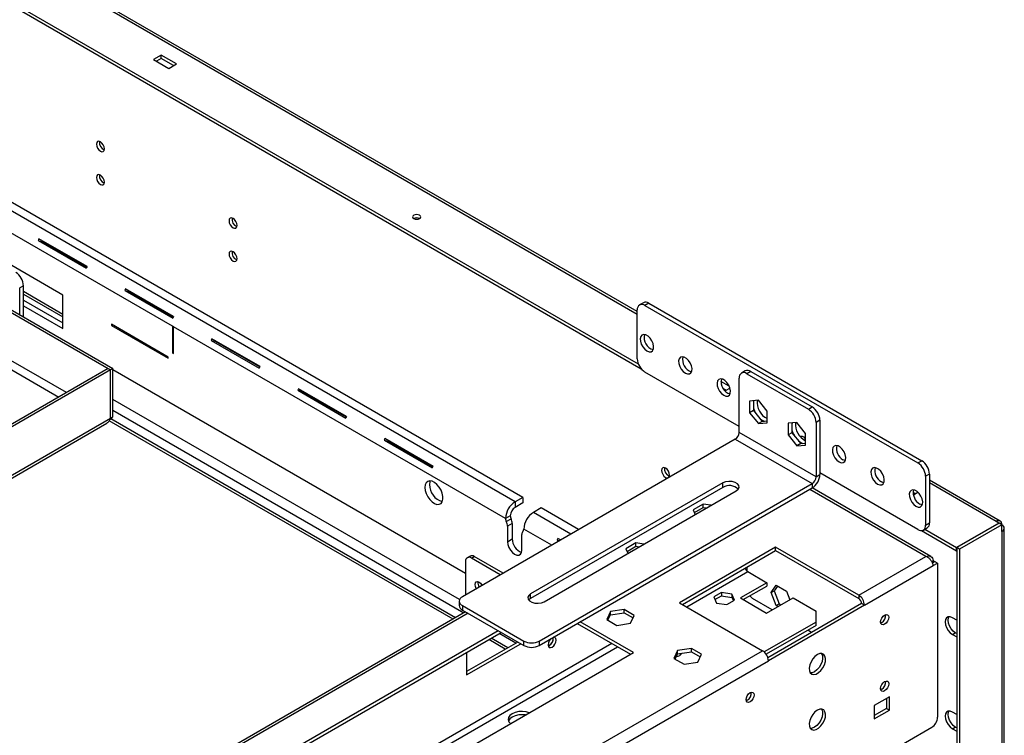
# Model space of a CAD drawing. Units: millimetres. Extents: x 2 to 4622, y 5 to 6539.
# Drawn here: x 3622 to 3984, y 1224 to 1487 of the extents above; entities that cross this region are included whole.
import ezdxf

# ---------------------------------------------------------------- set-up
doc = ezdxf.new("R2010")
doc.units = ezdxf.units.MM
doc.header["$LTSCALE"] = 22

msp = doc.modelspace()

# ---------------------------------------------------------------- linework, layer by layer
at = {"color": 7, "linetype": 'Continuous', "lineweight": 25}
for p, q in [((3849.147, 1379.622), (2250.307, 2302.612)), ((2247.432, 2284.072), (3850.607, 1358.579)), ((2248.65, 2284.594), (3849.526, 1360.428)), ((3125.069, 1664.387), (3655.399, 1358.234)), ((3125.918, 1664.877), (3656.248, 1358.724)), ((3807.038, 1311.259), (3516.771, 1478.827)), ((3804.21, 1309.627), (3513.943, 1477.194)), ((3678.168, 1374.224), (3510.407, 1471.071)), ((3673.996, 1474.005), (3671.168, 1472.372)), ((3671.168, 1472.372), (3676.825, 1469.106)), ((3673.996, 1472.78), (3672.229, 1471.76)), ((3679.653, 1470.739), (3673.996, 1474.005)), ((3673.996, 1472.78), (3673.996, 1474.005)), ((3678.592, 1470.127), (3673.996, 1472.78)), ((3676.825, 1469.106), (3679.653, 1470.739)), ((3637.863, 1385.652), (3560.081, 1430.554)), ((3628.758, 1405.766), (3646.436, 1395.561)), ((3628.758, 1405.766), (3630.217, 1405.456)), ((3646.727, 1396.157), (3629.049, 1406.362)), ((3630.217, 1405.456), (3646.634, 1395.979)), ((3623.367, 1389.131), (3621.953, 1388.315)), ((3621.953, 1378.522), (3621.953, 1388.315)), ((3623.367, 1377.705), (3623.367, 1389.131)), ((3660.578, 1387.397), (3678.255, 1377.192)), ((3660.578, 1387.397), (3662.037, 1387.087)), ((3678.547, 1377.788), (3660.869, 1387.993)), ((3623.367, 1386.064), (3637.863, 1377.695)), ((3623.367, 1383.813), (3637.863, 1375.445)), ((3637.863, 1373.404), (3637.863, 1385.652)), ((3662.037, 1387.087), (3678.454, 1377.61)), ((3623.367, 1381.772), (3637.863, 1373.404)), ((3849.147, 1362.281), (3849.147, 1380.245)), ((3851.389, 1382.893), (3849.975, 1382.076)), ((3853.389, 1382.695), (3851.975, 1381.878)), ((3851.975, 1381.878), (3952.384, 1323.913)), ((3853.389, 1382.695), (3953.798, 1324.73)), ((3676.577, 1362.894), (3655.718, 1374.937)), ((3655.718, 1374.937), (3655.718, 1374.528)), ((3656.071, 1374.732), (3655.718, 1374.528)), ((3655.718, 1374.528), (3676.577, 1362.486)), ((3678.168, 1374.224), (3678.168, 1364.426)), ((3678.522, 1374.02), (3678.168, 1374.224)), ((3678.522, 1364.222), (3678.522, 1374.02)), ((3800.674, 1303.503), (3678.522, 1374.02)), ((3710.366, 1359.419), (3692.689, 1369.624)), ((3692.398, 1369.028), (3710.075, 1358.823)), ((3692.398, 1369.028), (3693.857, 1368.718)), ((3693.857, 1368.718), (3710.273, 1359.24)), ((3676.577, 1362.486), (3676.577, 1362.894)), ((3678.522, 1364.63), (3678.168, 1364.426)), ((3678.168, 1364.426), (3678.522, 1364.222)), ((3654.48, 1358.683), (3472.471, 1253.611)), ((3654.48, 1358.683), (3655.329, 1358.193)), ((3656.248, 1358.724), (3655.399, 1358.234)), ((3656.248, 1340.923), (3656.248, 1358.724)), ((3656.248, 1358.3), (3786.002, 1283.394)), ((3655.329, 1358.193), (3473.319, 1253.121)), ((3655.329, 1340.392), (3655.329, 1358.193)), ((3655.399, 1340.433), (3655.399, 1358.234)), ((3886.623, 1337.38), (3851.975, 1357.382)), ((3886.623, 1335.135), (3886.623, 1355.14)), ((3888.866, 1357.788), (3887.452, 1356.971)), ((3890.866, 1357.59), (3889.452, 1356.773)), ((3889.452, 1356.773), (3912.079, 1343.711)), ((3890.866, 1357.59), (3913.493, 1344.527)), ((3742.186, 1341.049), (3724.509, 1351.254)), ((3882.999, 1352.125), (3879.906, 1353.911)), ((3880.651, 1351.44), (3881.886, 1350.727)), ((3881.081, 1354.457), (3880.851, 1354.59)), ((3881.886, 1350.727), (3883.234, 1351.506)), ((3724.217, 1350.659), (3741.895, 1340.454)), ((3724.217, 1350.659), (3725.676, 1350.348)), ((3725.676, 1350.348), (3742.093, 1340.871)), ((3783.757, 1273.669), (3656.248, 1347.279)), ((3893.694, 1346.978), (3890.477, 1346.691)), ((3890.477, 1346.691), (3890.477, 1342.401)), ((3891.891, 1346.817), (3891.891, 1343.217)), ((3896.912, 1342.976), (3893.694, 1346.978)), ((3912.079, 1343.711), (3913.493, 1344.527)), ((3473.319, 1235.321), (3655.329, 1340.392)), ((3656.248, 1340.923), (3655.399, 1340.433)), ((3785.284, 1268.706), (3656.248, 1343.197)), ((3891.891, 1343.217), (3890.477, 1342.401)), ((3890.477, 1342.401), (3893.694, 1338.398)), ((3891.891, 1343.217), (3895.109, 1339.215)), ((3896.912, 1338.686), (3896.912, 1342.976)), ((3473.328, 1234.243), (3653.994, 1338.54)), ((3782.283, 1266.974), (3655.515, 1340.156)), ((3895.109, 1339.215), (3893.694, 1338.398)), ((3893.694, 1338.398), (3896.912, 1338.686)), ((3894.335, 1340.177), (3895.109, 1339.626)), ((3895.109, 1339.626), (3895.882, 1339.284)), ((3895.109, 1339.215), (3896.912, 1339.376)), ((3907.836, 1338.814), (3904.619, 1338.527)), ((3904.619, 1338.527), (3904.619, 1334.237)), ((3906.033, 1338.653), (3906.033, 1335.053)), ((3911.054, 1334.812), (3907.836, 1338.814)), ((3916.322, 1339.628), (3914.908, 1338.812)), ((3914.908, 1338.812), (3914.908, 1318.807)), ((3916.322, 1339.628), (3916.322, 1319.623)), ((3914.908, 1318.807), (3886.623, 1335.135)), ((3906.033, 1335.053), (3904.619, 1334.237)), ((3904.619, 1334.237), (3907.836, 1330.234)), ((3906.033, 1335.053), (3909.251, 1331.051)), ((3911.054, 1330.522), (3911.054, 1334.812)), ((3756.037, 1332.29), (3773.715, 1322.085)), ((3756.037, 1332.29), (3757.496, 1331.979)), ((3774.006, 1322.68), (3756.328, 1332.885)), ((3757.496, 1331.979), (3773.913, 1322.502)), ((3885.209, 1332.685), (3784.8, 1274.72)), ((3885.209, 1332.685), (3913.493, 1316.357)), ((3909.251, 1331.051), (3907.836, 1330.234)), ((3907.836, 1330.234), (3911.054, 1330.522)), ((3908.477, 1332.013), (3909.251, 1331.462)), ((3909.251, 1331.462), (3910.024, 1331.12)), ((3909.251, 1331.051), (3911.054, 1331.212)), ((3952.384, 1323.913), (3953.798, 1324.73)), ((3914.908, 1318.807), (3916.322, 1319.623)), ((3952.384, 1299.417), (3916.322, 1320.235)), ((3956.627, 1319.831), (3955.213, 1319.014)), ((3955.213, 1319.014), (3955.213, 1301.05)), ((3956.627, 1319.831), (3956.627, 1301.867)), ((3880.613, 1316.561), (3809.902, 1275.741)), ((3880.613, 1314.928), (3809.902, 1274.108)), ((3813.084, 1258.392), (3913.493, 1316.357)), ((3880.613, 1314.928), (3880.613, 1316.561)), ((3913.493, 1316.357), (3913.493, 1314.724)), ((3982.663, 1302.544), (3956.627, 1317.575)), ((3807.038, 1311.259), (3804.21, 1309.627)), ((3807.038, 1311.259), (3807.038, 1309.218)), ((3813.084, 1256.759), (3913.493, 1314.724)), ((3814.852, 1272.883), (3885.563, 1313.704)), ((3957.134, 1289.524), (3913.488, 1314.721)), ((3951.394, 1312.642), (3950.616, 1313.091)), ((3950.713, 1312.248), (3952.361, 1313.2)), ((3951.792, 1313.637), (3951.562, 1313.77)), ((3804.21, 1309.627), (3804.21, 1307.585)), ((3807.038, 1309.218), (3804.21, 1307.585)), ((3873.419, 1308.775), (3869.704, 1306.63)), ((3876.263, 1308.335), (3873.419, 1308.775)), ((3873.419, 1307.55), (3873.419, 1308.775)), ((3802.442, 1304.523), (3800.674, 1303.503)), ((3813.756, 1307.381), (3810.927, 1305.749)), ((3827.566, 1299.409), (3813.756, 1307.381)), ((3869.704, 1306.63), (3870.466, 1304.989)), ((3870.153, 1305.664), (3873.419, 1307.55)), ((3873.419, 1307.55), (3874.589, 1307.369)), ((3800.957, 1302.36), (3802.725, 1303.38)), ((3803.149, 1301.665), (3801.382, 1300.645)), ((3801.382, 1300.645), (3801.382, 1294.929)), ((3803.149, 1301.665), (3803.149, 1295.95)), ((3955.213, 1301.05), (3956.627, 1301.867)), ((3982.153, 1301.824), (3966.597, 1292.844)), ((3982.224, 1301.784), (3966.668, 1292.803)), ((3983.285, 1301.171), (3967.728, 1292.191)), ((3982.153, 1301.824), (3981.163, 1302.396)), ((3982.153, 1301.743), (3982.153, 1301.824)), ((3983.285, 1301.171), (3982.224, 1301.784)), ((3983.285, 1298.722), (3983.285, 1301.171)), ((3806.685, 1291.868), (3806.685, 1297.583)), ((3953.752, 1299.035), (3966.597, 1291.619)), ((3954.384, 1299.219), (3955.798, 1300.035)), ((3954.969, 1299.557), (3966.597, 1292.844)), ((3983.285, 1298.722), (3983.285, 1175.628)), ((3984.163, 1176.853), (3984.163, 1299.946)), ((3801.382, 1294.929), (3803.149, 1295.95)), ((3819.677, 1295.551), (3820.28, 1295.203)), ((3819.677, 1295.551), (3820.559, 1295.364)), ((3820.942, 1295.585), (3819.968, 1296.147)), ((3848.671, 1294.488), (3844.956, 1292.343)), ((3845.404, 1291.377), (3848.671, 1293.263)), ((3851.514, 1294.048), (3848.671, 1294.488)), ((3848.671, 1293.263), (3848.671, 1294.488)), ((3848.671, 1293.263), (3849.841, 1293.082)), ((3787.684, 1289.685), (3786.623, 1289.073)), ((3788.123, 1288.924), (3789.184, 1289.536)), ((3799.824, 1283.394), (3789.184, 1289.536)), ((3844.956, 1292.343), (3845.717, 1290.702)), ((3900.023, 1292.905), (3864.668, 1272.495)), ((3865.728, 1271.882), (3900.023, 1291.68)), ((3930.605, 1275.25), (3900.023, 1292.905)), ((3900.023, 1291.68), (3900.023, 1292.905)), ((3900.023, 1291.68), (3930.605, 1274.025)), ((3930.605, 1275.25), (3955.354, 1289.537)), ((3966.597, 1291.619), (3966.597, 1292.844)), ((3966.668, 1291.66), (3966.597, 1291.619)), ((3967.728, 1292.191), (3966.668, 1292.803)), ((3966.668, 1292.803), (3966.668, 1169.71)), ((3967.728, 1292.191), (3967.728, 1169.097)), ((3786.002, 1287.699), (3786.002, 1275.414)), ((3798.764, 1282.781), (3788.123, 1288.924)), ((3932.727, 1271.576), (3958.036, 1286.187)), ((3957.45, 1287.65), (3958.036, 1287.989)), ((3957.598, 1287.404), (3958.324, 1287.822)), ((3957.692, 1287.213), (3958.536, 1287.7)), ((3958.036, 1287.989), (3958.324, 1287.822)), ((3958.036, 1286.187), (3959.597, 1287.088)), ((3958.324, 1287.822), (3958.324, 1287.578)), ((3959.597, 1287.088), (3958.536, 1287.7)), ((3959.597, 1287.088), (3959.597, 1230.338)), ((3889.452, 1285.578), (3889.452, 1284.204)), ((3889.8, 1283.935), (3896.829, 1279.877)), ((3896.829, 1279.877), (3887.075, 1274.247)), ((3888.136, 1273.635), (3896.829, 1278.653)), ((3896.829, 1279.877), (3896.829, 1278.653)), ((3898.429, 1276.265), (3900.287, 1278.908)), ((3900.735, 1278.649), (3899.49, 1276.877)), ((3900.287, 1278.908), (3904.002, 1276.763)), ((3809.902, 1274.108), (3809.902, 1275.741)), ((3880.077, 1276.24), (3877.26, 1274.614)), ((3877.708, 1273.648), (3880.077, 1275.015)), ((3883.925, 1275.645), (3880.077, 1276.24)), ((3880.077, 1276.24), (3880.077, 1275.015)), ((3880.077, 1275.015), (3883.925, 1274.42)), ((3884.956, 1273.423), (3883.925, 1275.645)), ((3883.925, 1275.645), (3883.925, 1274.42)), ((3898.429, 1276.265), (3899.49, 1276.877)), ((3900.287, 1271.477), (3898.429, 1276.265)), ((3899.49, 1276.877), (3901.347, 1272.089)), ((3904.002, 1276.763), (3905.227, 1273.605)), ((3930.605, 1275.25), (3930.605, 1274.025)), ((3783.628, 1273.087), (3783.628, 1271.454)), ((3784.8, 1271.455), (3807.427, 1258.392)), ((3784.8, 1271.455), (3784.8, 1269.822)), ((3864.668, 1272.495), (3895.25, 1254.84)), ((3877.26, 1274.614), (3878.291, 1272.392)), ((3878.291, 1272.392), (3882.139, 1271.797)), ((3882.139, 1271.797), (3884.956, 1273.423)), ((3883.925, 1274.42), (3884.507, 1273.164)), ((3887.075, 1274.247), (3896.707, 1268.687)), ((3898.827, 1269.911), (3891.573, 1274.098)), ((3896.707, 1268.687), (3906.46, 1274.317)), ((3931.666, 1272.188), (3897.183, 1252.282)), ((3932.727, 1271.576), (3897.371, 1251.166)), ((3900.287, 1271.477), (3901.347, 1272.089)), ((3900.913, 1271.115), (3900.287, 1271.477)), ((3901.347, 1272.089), (3901.974, 1271.728)), ((3906.46, 1274.317), (3914.903, 1269.444)), ((3932.727, 1271.576), (3931.666, 1272.188)), ((3786.008, 1269.124), (3569.968, 1144.407)), ((3784.8, 1269.822), (3807.427, 1256.759)), ((3839.244, 1269.21), (3837.885, 1266.281)), ((3838.333, 1266.022), (3839.244, 1267.986)), ((3844.319, 1269.995), (3839.244, 1269.21)), ((3839.244, 1267.986), (3839.244, 1269.21)), ((3839.244, 1267.986), (3844.319, 1268.77)), ((3848.034, 1267.851), (3844.319, 1269.995)), ((3844.319, 1268.77), (3844.319, 1269.995)), ((3844.319, 1268.77), (3847.586, 1266.885)), ((3846.675, 1264.921), (3848.034, 1267.851)), ((3914.903, 1265.362), (3914.903, 1269.444)), ((3827.049, 1264.821), (3846.636, 1253.513)), ((3847.697, 1254.126), (3828.11, 1265.433)), ((3837.885, 1266.281), (3841.6, 1264.136)), ((3841.6, 1264.136), (3846.675, 1264.921)), ((3914.903, 1265.362), (3895.87, 1254.375)), ((3914.903, 1264.137), (3896.566, 1253.551)), ((3914.903, 1264.137), (3914.903, 1265.362)), ((3939.091, 1265.165), (3938.715, 1265.004)), ((3966.668, 1266.058), (3965.077, 1266.977)), ((3798.023, 1262.188), (3667.385, 1186.772)), ((3668.446, 1186.16), (3799.084, 1261.575)), ((3804.48, 1257.625), (3798.36, 1261.157)), ((3913.274, 1261.571), (3911.866, 1262.384)), ((3965.077, 1260.853), (3966.137, 1261.465)), ((3965.077, 1260.853), (3966.668, 1259.934)), ((3966.668, 1261.159), (3966.137, 1261.465)), ((3805.204, 1258.043), (3786.356, 1247.162)), ((3786.356, 1245.937), (3806.264, 1257.43)), ((3801.479, 1255.892), (3795.359, 1259.425)), ((3807.427, 1256.759), (3807.427, 1258.392)), ((3813.084, 1258.392), (3813.084, 1256.759)), ((3697.967, 1140.951), (3895.25, 1254.84)), ((3699.205, 1168.403), (3847.697, 1254.126)), ((3786.356, 1254.227), (3786.356, 1245.937)), ((3816.761, 1256.794), (3816.385, 1256.633)), ((3863.993, 1254.923), (3862.633, 1251.994)), ((3863.082, 1251.735), (3863.993, 1253.698)), ((3869.068, 1255.708), (3863.993, 1254.923)), ((3863.993, 1253.698), (3863.993, 1254.923)), ((3863.993, 1253.698), (3869.068, 1254.483)), ((3872.783, 1253.564), (3869.068, 1255.708)), ((3869.068, 1254.483), (3869.068, 1255.708)), ((3869.068, 1254.483), (3872.335, 1252.598)), ((3871.423, 1250.634), (3872.783, 1253.564)), ((3700.088, 1137.277), (3897.371, 1251.166)), ((3862.633, 1251.994), (3866.348, 1249.849)), ((3866.348, 1249.849), (3871.423, 1250.634)), ((3939.091, 1240.669), (3938.715, 1240.508)), ((3889.593, 1236.591), (3889.217, 1236.43)), ((3941.919, 1237.893), (3936.262, 1234.627)), ((3940.858, 1237.28), (3940.858, 1233.606)), ((3941.919, 1232.994), (3941.919, 1237.893)), ((3936.262, 1234.627), (3936.262, 1229.728)), ((3940.858, 1233.606), (3936.262, 1230.952)), ((3936.262, 1229.728), (3941.919, 1232.994)), ((3940.858, 1233.606), (3941.919, 1232.994)), ((3966.668, 1231.355), (3965.077, 1232.274)), ((3639.984, 1043.38), (3957.475, 1226.664)), ((3965.077, 1226.15), (3966.137, 1226.762)), ((3965.077, 1226.15), (3966.668, 1225.231)), ((3966.668, 1226.456), (3966.137, 1226.762))]:
    msp.add_line(p, q, dxfattribs=at)
at = {"color": 8, "linetype": 'Continuous', "lineweight": 25}
for p, q in [((3849.147, 1378.608), (2250.307, 2301.598)), ((3639.133, 1349.823), (3125.847, 1646.137)), ((3125.918, 1642.83), (3636.305, 1348.19)), ((3623.367, 1387.078), (3637.863, 1378.71)), ((3655.399, 1340.433), (3655.329, 1340.474)), ((3781.405, 1266.467), (3654.922, 1339.483)), ((3981.163, 1302.396), (3956.627, 1316.561)), ((3955.354, 1289.537), (3912.609, 1314.213)), ((3824.738, 1297.776), (3810.927, 1305.749)), ((3817.666, 1293.694), (3807.392, 1299.625)), ((3867.326, 1270.96), (3889.8, 1283.935)), ((3786.886, 1268.617), (3571.749, 1144.421)), ((3839.748, 1257.49), (3692.316, 1172.379)), ((3800.6, 1255.385), (3794.481, 1258.918)), ((3694.438, 1171.154), (3841.87, 1256.265))]:
    msp.add_line(p, q, dxfattribs=at)
at = {"color": 7, "linetype": 'Continuous', "lineweight": 25, "flags": 128}
for points in [[(3651.652, 1442.075), (3651.083, 1442.273), (3650.602, 1442.179), (3650.28, 1441.808), (3650.167, 1441.217), (3650.28, 1440.496), (3650.602, 1439.754), (3651.083, 1439.104), (3651.652, 1438.646), (3652.22, 1438.448), (3652.702, 1438.542), (3653.024, 1438.912), (3653.137, 1439.503), (3653.024, 1440.224), (3652.702, 1440.967), (3652.22, 1441.616), (3651.652, 1442.075)], [(3651.652, 1429.827), (3651.083, 1430.024), (3650.602, 1429.931), (3650.28, 1429.56), (3650.167, 1428.969), (3650.28, 1428.248), (3650.602, 1427.506), (3651.083, 1426.856), (3651.652, 1426.397), (3652.22, 1426.2), (3652.702, 1426.294), (3653.024, 1426.664), (3653.137, 1427.255), (3653.024, 1427.976), (3652.702, 1428.718), (3652.22, 1429.368), (3651.652, 1429.827)], [(3700.442, 1413.909), (3699.874, 1414.106), (3699.392, 1414.013), (3699.07, 1413.642), (3698.957, 1413.051), (3699.07, 1412.33), (3699.392, 1411.588), (3699.874, 1410.938), (3700.442, 1410.479), (3701.01, 1410.282), (3701.492, 1410.376), (3701.814, 1410.746), (3701.927, 1411.337), (3701.814, 1412.058), (3701.492, 1412.801), (3701.01, 1413.45), (3700.442, 1413.909)], [(3766.91, 1415.06), (3766.585, 1414.779), (3766.471, 1414.448), (3766.585, 1414.117), (3766.91, 1413.836), (3767.397, 1413.648), (3767.971, 1413.582), (3768.545, 1413.648), (3769.031, 1413.836), (3769.357, 1414.117), (3769.471, 1414.448), (3769.357, 1414.779), (3769.031, 1415.06), (3768.545, 1415.248), (3767.971, 1415.314), (3767.397, 1415.248), (3766.91, 1415.06)], [(3700.442, 1401.661), (3699.874, 1401.858), (3699.392, 1401.765), (3699.07, 1401.394), (3698.957, 1400.803), (3699.07, 1400.082), (3699.392, 1399.34), (3699.874, 1398.69), (3700.442, 1398.231), (3701.01, 1398.034), (3701.492, 1398.127), (3701.814, 1398.498), (3701.927, 1399.089), (3701.814, 1399.81), (3701.492, 1400.552), (3701.01, 1401.202), (3700.442, 1401.661)], [(3852.682, 1365.139), (3853.486, 1364.83), (3854.202, 1364.864), (3854.754, 1365.238), (3855.081, 1365.91), (3855.149, 1366.809), (3854.949, 1367.837), (3854.503, 1368.881), (3853.86, 1369.83), (3853.09, 1370.581), (3852.275, 1371.051), (3851.504, 1371.19), (3850.861, 1370.984), (3850.416, 1370.453), (3850.216, 1369.657), (3850.283, 1368.68), (3850.61, 1367.63), (3851.162, 1366.619), (3851.879, 1365.758), (3852.682, 1365.139)], [(3866.824, 1356.975), (3867.628, 1356.666), (3868.344, 1356.7), (3868.896, 1357.074), (3869.223, 1357.746), (3869.291, 1358.645), (3869.091, 1359.673), (3868.645, 1360.717), (3868.002, 1361.666), (3867.232, 1362.417), (3866.417, 1362.887), (3865.646, 1363.026), (3865.003, 1362.82), (3864.558, 1362.289), (3864.358, 1361.493), (3864.425, 1360.516), (3864.752, 1359.466), (3865.304, 1358.455), (3866.021, 1357.594), (3866.824, 1356.975)], [(3880.966, 1348.811), (3881.77, 1348.502), (3882.487, 1348.536), (3883.038, 1348.91), (3883.366, 1349.582), (3883.433, 1350.481), (3883.233, 1351.508), (3882.787, 1352.553), (3882.144, 1353.502), (3881.374, 1354.253), (3880.559, 1354.723), (3879.789, 1354.862), (3879.146, 1354.656), (3878.7, 1354.125), (3878.5, 1353.329), (3878.567, 1352.352), (3878.895, 1351.302), (3879.446, 1350.291), (3880.163, 1349.43), (3880.966, 1348.811)], [(3892.028, 1346.829), (3891.944, 1346.631), (3891.891, 1346.476)], [(3906.17, 1338.665), (3906.086, 1338.467), (3906.033, 1338.312)], [(3910.616, 1332.307), (3910.778, 1332.476), (3910.892, 1332.807), (3910.778, 1333.139), (3910.453, 1333.419), (3909.966, 1333.607), (3909.392, 1333.673), (3909.079, 1333.654)], [(3923.393, 1324.319), (3924.196, 1324.01), (3924.913, 1324.044), (3925.465, 1324.417), (3925.792, 1325.09), (3925.859, 1325.989), (3925.659, 1327.016), (3925.214, 1328.061), (3924.571, 1329.01), (3923.8, 1329.76), (3922.986, 1330.231), (3922.215, 1330.37), (3921.572, 1330.163), (3921.126, 1329.633), (3920.926, 1328.836), (3920.994, 1327.86), (3921.321, 1326.81), (3921.873, 1325.799), (3922.589, 1324.937), (3923.393, 1324.319)], [(3859.541, 1322.063), (3858.973, 1322.261), (3858.491, 1322.167), (3858.169, 1321.796), (3858.056, 1321.205), (3858.169, 1320.484), (3858.491, 1319.742), (3858.973, 1319.092), (3859.541, 1318.634), (3860.109, 1318.436), (3860.591, 1318.53), (3860.913, 1318.9), (3861.026, 1319.491), (3860.913, 1320.212), (3860.591, 1320.955), (3860.109, 1321.604), (3859.541, 1322.063)], [(3925.701, 1324.812), (3925.611, 1324.826), (3924.807, 1325.135)], [(3937.535, 1316.155), (3938.339, 1315.846), (3939.055, 1315.88), (3939.607, 1316.253), (3939.934, 1316.926), (3940.001, 1317.825), (3939.801, 1318.852), (3939.356, 1319.897), (3938.713, 1320.846), (3937.942, 1321.596), (3937.128, 1322.067), (3936.357, 1322.206), (3935.714, 1321.999), (3935.269, 1321.469), (3935.069, 1320.672), (3935.136, 1319.696), (3935.463, 1318.645), (3936.015, 1317.635), (3936.731, 1316.773), (3937.535, 1316.155)], [(3770.976, 1314.932), (3771.101, 1313.813), (3771.465, 1312.634), (3772.042, 1311.481), (3772.789, 1310.441), (3773.651, 1309.59), (3774.564, 1308.991), (3775.459, 1308.689), (3776.272, 1308.706), (3776.94, 1309.041), (3777.415, 1309.669), (3777.662, 1310.544), (3777.662, 1311.6), (3777.415, 1312.759), (3776.94, 1313.936), (3776.272, 1315.043), (3775.459, 1315.998), (3774.564, 1316.73), (3773.651, 1317.185), (3772.789, 1317.328), (3772.042, 1317.151), (3771.465, 1316.665), (3771.101, 1315.906), (3770.976, 1314.932)], [(3773.014, 1317.321), (3772.868, 1316.927), (3772.744, 1315.952)], [(3885.563, 1313.704), (3886.26, 1314.279), (3886.574, 1314.956), (3886.468, 1315.655), (3885.955, 1316.291), (3885.095, 1316.788), (3883.994, 1317.084), (3882.783, 1317.145), (3881.609, 1316.964), (3880.613, 1316.561)], [(3939.843, 1316.648), (3939.753, 1316.662), (3938.949, 1316.971)], [(3951.677, 1307.991), (3952.481, 1307.681), (3953.197, 1307.716), (3953.749, 1308.089), (3954.076, 1308.762), (3954.143, 1309.661), (3953.944, 1310.688), (3953.498, 1311.733), (3952.855, 1312.682), (3952.084, 1313.432), (3951.27, 1313.903), (3950.499, 1314.042), (3949.856, 1313.835), (3949.411, 1313.305), (3949.211, 1312.508), (3949.278, 1311.532), (3949.605, 1310.481), (3950.157, 1309.471), (3950.873, 1308.609), (3951.677, 1307.991)], [(3953.985, 1308.484), (3953.895, 1308.498), (3953.091, 1308.807)], [(3801.382, 1294.929), (3801.511, 1293.908), (3801.888, 1292.837), (3802.475, 1291.821), (3803.214, 1290.959), (3804.033, 1290.336), (3804.853, 1290.013), (3805.592, 1290.021), (3806.178, 1290.36), (3806.555, 1290.996), (3806.685, 1291.868)], [(3789.955, 1277.696), (3789.902, 1277.785), (3789.58, 1278.527), (3789.467, 1279.248), (3789.58, 1279.839), (3789.902, 1280.21), (3790.384, 1280.303), (3790.952, 1280.106), (3791.52, 1279.647), (3792.002, 1278.997), (3792.052, 1278.907)], [(3809.902, 1275.741), (3809.205, 1275.166), (3808.89, 1274.488), (3808.996, 1273.789), (3809.51, 1273.153), (3810.37, 1272.657), (3811.471, 1272.36), (3812.682, 1272.299), (3813.856, 1272.481), (3814.852, 1272.883)], [(3809.902, 1274.108), (3809.205, 1273.533), (3809.176, 1273.495)], [(3940.151, 1264.553), (3939.583, 1264.355), (3939.101, 1264.449), (3938.779, 1264.82), (3938.666, 1265.41), (3938.779, 1266.132), (3939.101, 1266.874), (3939.583, 1267.524), (3940.151, 1267.982), (3940.72, 1268.18), (3941.201, 1268.086), (3941.523, 1267.716), (3941.636, 1267.125), (3941.523, 1266.403), (3941.201, 1265.661), (3940.72, 1265.012), (3940.151, 1264.553)], [(3965.077, 1266.977), (3964.257, 1267.3), (3963.518, 1267.292), (3962.932, 1266.953), (3962.555, 1266.317), (3962.425, 1265.446), (3962.555, 1264.424), (3962.932, 1263.353), (3963.518, 1262.337), (3964.257, 1261.476), (3965.077, 1260.853)], [(3966.137, 1261.465), (3965.318, 1262.088), (3964.579, 1262.95), (3963.992, 1263.966), (3963.616, 1265.037), (3963.486, 1266.058), (3963.616, 1266.929), (3963.809, 1267.336)], [(3817.282, 1259.182), (3817.254, 1259.153), (3816.772, 1258.503), (3816.45, 1257.761), (3816.337, 1257.039), (3816.45, 1256.448), (3816.772, 1256.078), (3817.254, 1255.984), (3817.822, 1256.182), (3818.39, 1256.64), (3818.872, 1257.29), (3819.194, 1258.032), (3819.307, 1258.754), (3819.194, 1259.345), (3818.872, 1259.715), (3818.39, 1259.809), (3818.362, 1259.806)], [(3864.611, 1253.794), (3864.915, 1253.649), (3865.243, 1253.404)], [(3915.403, 1253.41), (3914.517, 1252.744), (3913.71, 1251.829), (3913.053, 1250.747), (3912.605, 1249.592), (3912.406, 1248.469), (3912.473, 1247.476), (3912.8, 1246.702), (3913.358, 1246.215), (3914.099, 1246.06), (3914.955, 1246.249), (3915.85, 1246.766), (3916.706, 1247.565), (3917.447, 1248.575), (3918.005, 1249.706), (3918.332, 1250.858), (3918.399, 1251.929), (3918.2, 1252.822), (3917.752, 1253.459), (3917.095, 1253.784), (3916.288, 1253.767), (3915.403, 1253.41)], [(3916.93, 1253.81), (3916.944, 1253.789), (3917.272, 1253.015), (3917.339, 1252.022), (3917.139, 1250.899), (3916.691, 1249.744), (3916.035, 1248.661), (3915.228, 1247.747), (3914.342, 1247.081)], [(3914.342, 1247.081), (3913.456, 1246.724), (3912.815, 1246.681)], [(3940.151, 1240.057), (3939.583, 1239.859), (3939.101, 1239.953), (3938.779, 1240.323), (3938.666, 1240.914), (3938.779, 1241.636), (3939.101, 1242.378), (3939.583, 1243.028), (3940.151, 1243.486), (3940.72, 1243.684), (3941.201, 1243.59), (3941.523, 1243.22), (3941.636, 1242.629), (3941.523, 1241.907), (3941.201, 1241.165), (3940.72, 1240.515), (3940.151, 1240.057)], [(3890.654, 1235.979), (3890.086, 1235.781), (3889.604, 1235.875), (3889.282, 1236.245), (3889.169, 1236.836), (3889.282, 1237.558), (3889.604, 1238.3), (3890.086, 1238.95), (3890.654, 1239.408), (3891.222, 1239.606), (3891.704, 1239.512), (3892.026, 1239.142), (3892.139, 1238.551), (3892.026, 1237.829), (3891.704, 1237.087), (3891.222, 1236.437), (3890.654, 1235.979)], [(3809.434, 1232.037), (3808.266, 1232.364), (3806.91, 1232.51), (3805.536, 1232.435), (3804.25, 1232.147), (3803.149, 1231.667), (3802.318, 1231.032), (3801.819, 1230.289), (3801.69, 1229.496), (3801.941, 1228.713), (3802.509, 1228.039)], [(3915.403, 1232.996), (3914.517, 1232.33), (3913.71, 1231.416), (3913.053, 1230.333), (3912.605, 1229.179), (3912.406, 1228.055), (3912.473, 1227.062), (3912.8, 1226.288), (3913.358, 1225.802), (3914.099, 1225.646), (3914.955, 1225.836), (3915.85, 1226.353), (3916.706, 1227.152), (3917.447, 1228.162), (3918.005, 1229.293), (3918.332, 1230.445), (3918.399, 1231.515), (3918.2, 1232.408), (3917.752, 1233.046), (3917.095, 1233.37), (3916.288, 1233.353), (3915.403, 1232.996)], [(3916.93, 1233.396), (3916.944, 1233.376), (3917.272, 1232.602), (3917.339, 1231.609), (3917.139, 1230.485), (3916.691, 1229.331), (3916.035, 1228.248), (3915.228, 1227.333), (3914.342, 1226.668)], [(3965.077, 1232.274), (3964.257, 1232.597), (3963.518, 1232.589), (3962.932, 1232.25), (3962.555, 1231.614), (3962.425, 1230.743), (3962.555, 1229.721), (3962.932, 1228.65), (3963.518, 1227.634), (3964.257, 1226.773), (3965.077, 1226.15)], [(3966.137, 1226.762), (3965.318, 1227.385), (3964.579, 1228.247), (3963.992, 1229.263), (3963.616, 1230.334), (3963.486, 1231.355), (3963.616, 1232.226), (3963.809, 1232.633)], [(3807.969, 1231.191), (3806.91, 1231.285), (3805.536, 1231.211), (3804.25, 1230.922), (3803.149, 1230.442), (3802.318, 1229.807), (3801.819, 1229.065), (3801.799, 1229.014)], [(3914.342, 1226.668), (3913.456, 1226.311), (3912.815, 1226.268)]]:
    msp.add_lwpolyline(points, dxfattribs=at)
at = {"color": 7, "linetype": 'Continuous', "lineweight": 25}
for centre, radius, start, end in [((3654.088, 1441.767), 2.851, 170.518, 249.47661), ((3654.088, 1429.518), 2.851, 170.51603, 249.47858), ((3702.878, 1413.6), 2.851, 170.51593, 249.47868), ((3767.971, 1411.788), 2.306, 62.61517, 117.38976), ((3636.56, 1402.32), 8.529, 151.71163, 156.16671), ((3634.152, 1403.717), 4.302, 153.4716, 156.15584), ((3702.878, 1401.352), 2.851, 170.51396, 249.48065), ((3654.238, 1392.115), 8.529, 151.71163, 156.16671), ((3617.226, 1388.852), 6.147, 2.60601, 57.39399), ((3668.38, 1383.951), 8.529, 151.71163, 156.16671), ((3665.972, 1385.348), 4.302, 153.4716, 156.15584), ((3850.871, 1380.524), 1.747, 50.79617, 189.21162), ((3852.218, 1381.059), 2.012, 54.3811, 114.3052), ((3686.057, 1373.746), 8.529, 151.71163, 156.16671), ((3700.199, 1365.582), 8.529, 151.71163, 156.16671), ((3856.306, 1370.089), 4.647, 166.44571, 253.54819), ((3697.792, 1366.978), 4.302, 153.4716, 156.15584), ((3855.288, 1362.56), 6.147, 182.60635, 237.39415), ((3870.448, 1361.925), 4.647, 166.4463, 253.54761), ((3717.877, 1355.376), 8.529, 151.71163, 156.16671), ((3884.59, 1353.761), 4.647, 166.4463, 253.54761), ((3888.348, 1355.42), 1.747, 50.79909, 189.21314), ((3889.694, 1355.954), 2.012, 54.38337, 114.30797), ((3732.019, 1347.212), 8.529, 151.71163, 156.16671), ((3729.611, 1348.609), 4.302, 153.4716, 156.15584), ((3899.361, 1346), 7.672, 193.19462, 209.21636), ((3900.038, 1346.333), 6.844, 174.94221, 242.82019), ((3910.181, 1339.349), 6.147, 2.60604, 57.39347), ((3749.697, 1337.007), 8.529, 151.71163, 156.16671), ((3908.767, 1338.532), 6.147, 2.60604, 57.39347), ((3914.22, 1338.19), 6.882, 175.15366, 242.60798), ((3883.553, 1335.274), 3.074, 302.60454, 357.39497), ((3913.503, 1337.836), 7.672, 193.19462, 209.21636), ((3763.839, 1328.843), 8.529, 151.71163, 156.16671), ((3761.431, 1330.24), 4.302, 153.4716, 156.15584), ((3927.17, 1329.301), 4.789, 167.24991, 240.43103), ((3781.517, 1318.638), 8.529, 151.71163, 156.16671), ((3861.977, 1321.754), 2.851, 170.51707, 249.47678), ((3941.313, 1321.137), 4.789, 167.25207, 240.42888), ((3949.072, 1318.735), 6.147, 2.60655, 57.39444), ((3950.486, 1319.551), 6.147, 2.60655, 57.39444), ((3910.181, 1319.902), 6.147, 302.60536, 357.39476), ((3911.837, 1318.946), 3.074, 302.60454, 357.39497), ((3779.18, 1315.877), 6.437, 179.33058, 254.15762), ((3883.046, 1310.864), 4.737, 46.78337, 120.90595), ((3955.455, 1312.972), 4.789, 167.24853, 240.43241), ((3808.35, 1303.154), 7.684, 122.60528, 177.39462), ((3806.28, 1304.349), 3.842, 122.60538, 177.39462), ((3805.185, 1304.595), 2.744, 181.50693, 206.29142), ((3815.068, 1299.276), 7.684, 122.60528, 177.39462), ((3803.417, 1303.575), 2.744, 181.50693, 206.29142), ((3797.269, 1300.537), 4.113, 1.49868, 26.2955), ((3799.037, 1301.558), 4.113, 1.49868, 26.2955), ((3953.488, 1300.771), 1.747, 230.79697, 9.2123), ((3954.724, 1301.624), 1.918, 304.05666, 7.2544), ((3981.992, 1301.381), 1.31, 350.785, 129.20524), ((3982.82, 1299.946), 1.31, 290.78388, 69.2171), ((3808.353, 1297.691), 1.672, 138.08486, 183.70641), ((3806.28, 1299.553), 1.115, 318.09113, 3.70507), ((3808.428, 1295.986), 5.279, 180.39127, 249.39779), ((3827.479, 1292.105), 8.529, 151.71163, 156.16671), ((3788.305, 1288.31), 1.509, 54.37861, 114.30968), ((3787.295, 1287.909), 1.31, 50.79263, 189.21615), ((3891.054, 1285.887), 2.32, 196.72387, 237.30243), ((3793.312, 1279.852), 2.767, 171.38225, 213.9086), ((3893.613, 1277.467), 3.938, 218.46913, 238.79133), ((3928.121, 1271.366), 4.61, 2.60414, 57.39586), ((3785.63, 1271.654), 2.012, 185.69232, 245.62648), ((3785.42, 1273.087), 1.746, 110.78338, 249.21533), ((3929.363, 1272.083), 2.305, 2.60475, 57.39525), ((3937.552, 1267.743), 3.002, 300.83369, 7.66767), ((3810.256, 1263.851), 6.148, 242.61014, 297.39029), ((3815.35, 1259.327), 2.906, 290.97192, 7.94579), ((3815.202, 1259.388), 3.027, 301.00926, 6.25819), ((3810.256, 1262.218), 6.148, 242.61014, 297.39029), ((3863.805, 1254.66), 1.866, 263.04556, 337.16375), ((3892.766, 1250.956), 4.61, 2.60414, 57.39586), ((3937.552, 1243.247), 3.002, 300.83461, 7.66748), ((3888.054, 1239.169), 3.002, 300.83306, 7.66829), ((3954.991, 1230.548), 4.61, 302.60572, 357.39444)]:
    msp.add_arc(centre, radius, start, end, dxfattribs=at)
for points, knots in [([(3655.329, 1340.392), (3655.194, 1340.042), (3654.925, 1339.34), (3654.413, 1338.733), (3654.037, 1338.588), (3653.981, 1338.567)], [0, 0, 0, 0, 0.4594214, 0.9190258, 1, 1, 1, 1]), ([(3655.071, 1339.816), (3655.224, 1339.928), (3655.744, 1340.31), (3656.039, 1340.669), (3656.248, 1340.923)], [0, 0, 0, 0, 0.2935466, 1, 1, 1, 1]), ([(3955.354, 1289.537), (3955.679, 1289.634), (3956.328, 1289.827), (3957.169, 1289.585), (3957.8, 1288.977), (3957.957, 1288.318), (3958.036, 1287.989)], [0, 0, 0, 0, 0.2499975, 0.4999998, 0.7500013, 1, 1, 1, 1]), ([(3958.036, 1286.187), (3958.01, 1286.316), (3957.958, 1286.579), (3957.802, 1287.004), (3957.59, 1287.44), (3957.325, 1287.869), (3957.009, 1288.284), (3956.656, 1288.665), (3956.267, 1289.005), (3955.832, 1289.314), (3955.521, 1289.459), (3955.354, 1289.537)], [0, 0, 0, 0, 0.1073586, 0.217813, 0.3251701, 0.4356402, 0.5429921, 0.6534582, 0.7608207, 0.8713022, 1, 1, 1, 1])]:
    msp.add_open_spline(points, degree=3, knots=knots, dxfattribs=at)

doc.saveas('drawing.dxf')
